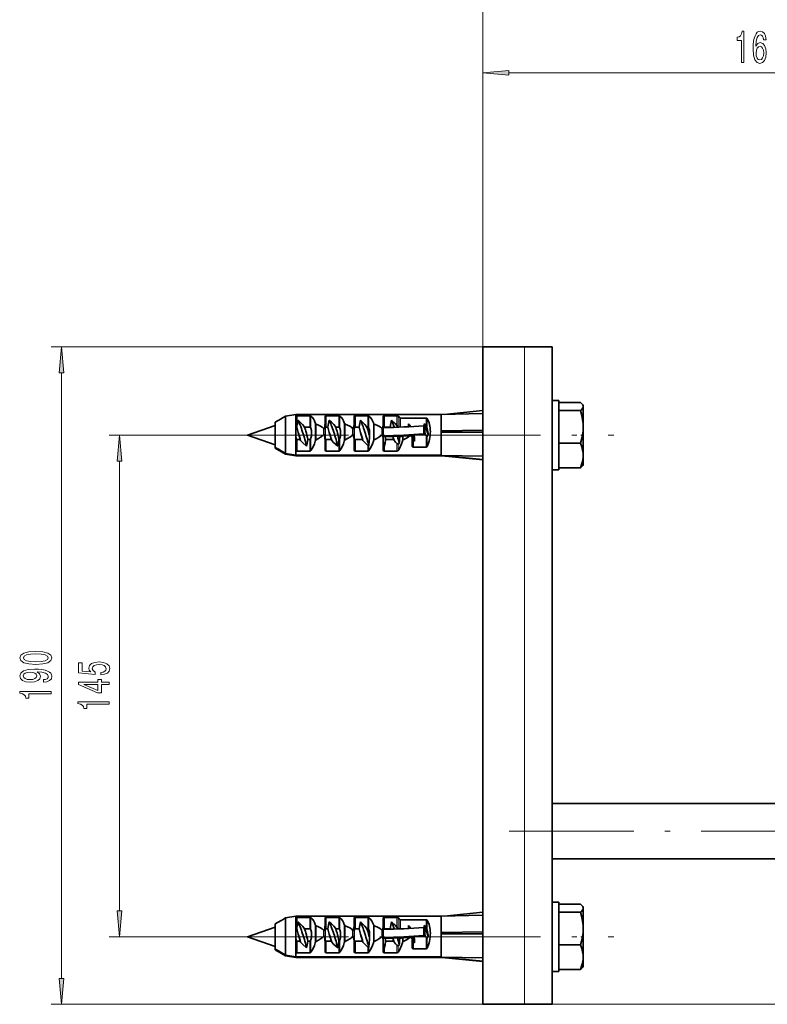
# Model space of a CAD drawing. Extents: x 0 to 420, y 0 to 297.
# Drawn here: x 253 to 325, y 99 to 194 of the extents above; entities that cross this region are included whole.
import ezdxf

# ---------------------------------------------------------------- set-up
doc = ezdxf.new("R2010")
doc.units = 0
doc.linetypes.add('DASHDOT', pattern=[18.5, 12, -3, 0.5, -3])

msp = doc.modelspace()

# ---------------------------------------------------------------- linework, layer by layer
at = {"color": 7, "lineweight": 13}
for p, q in [((297.635864, 162.035461), (297.635864, 199.86879)), ((297.635864, 162.035461), (297.635864, 189.439728)), ((300.126373, 188.439728), (348.478729, 188.439728)), ((297.635864, 162.035461), (256.045471, 162.035461)), ((301.635895, 162.035461), (301.635895, 98.702126)), ((257.045471, 101.192612), (257.045471, 159.544968)), ((279.75589, 154.553665), (279.75589, 155.413574)), ((280.966614, 154.299271), (280.966614, 155.413574)), ((281.070526, 154.197693), (281.070526, 155.388367)), ((281.492004, 152.964249), (281.492004, 154.721802)), ((282.555878, 154.299271), (282.555878, 155.413574)), ((283.766602, 154.299271), (283.766602, 155.413574)), ((283.870514, 154.197693), (283.870514, 155.388367)), ((284.292023, 152.964249), (284.292023, 154.721802)), ((285.355896, 154.299271), (285.355896, 155.413574)), ((286.566589, 154.299271), (286.566589, 155.413574)), ((286.670532, 154.197693), (286.670532, 155.388367)), ((287.09201, 152.964249), (287.09201, 154.721802)), ((288.155884, 154.299271), (288.155884, 155.413574)), ((289.366608, 154.454376), (289.366608, 155.413574)), ((289.47052, 154.29715), (289.47052, 155.388367)), ((292.166595, 154.407791), (292.166595, 155.183044)), ((292.270508, 154.175079), (292.270508, 155.132874)), ((281.575104, 153.100128), (281.575104, 154.605896)), ((282.295044, 153.565308), (282.295044, 154.184357)), ((284.375092, 153.100128), (284.375092, 154.605896)), ((285.095032, 153.565308), (285.095032, 154.184357)), ((287.17511, 153.100128), (287.17511, 154.605896)), ((287.89505, 153.565308), (287.89505, 154.184357)), ((272.702545, 153.535461), (261.635864, 153.535461)), ((279.75589, 152.000977), (279.75589, 153.115295)), ((280.966614, 152.000977), (280.966614, 153.115295)), ((281.070526, 152.046814), (281.070526, 153.237488)), ((282.555878, 152.000977), (282.555878, 153.115295)), ((283.766602, 152.000977), (283.766602, 153.059998)), ((283.870514, 152.046814), (283.870514, 153.237488)), ((285.355896, 152.000977), (285.355896, 153.115295)), ((289.892029, 152.964249), (289.892029, 153.448975)), ((289.975098, 153.100128), (289.975098, 153.458969)), ((290.955872, 152.368958), (290.955872, 153.044312)), ((292.166595, 152.368958), (292.166595, 153.491165)), ((292.270508, 152.439743), (292.270508, 153.403152)), ((286.566589, 152.000977), (286.566589, 152.545471)), ((286.670532, 152.046814), (286.670532, 152.645157)), ((288.155884, 152.000977), (288.155884, 152.468246)), ((289.366608, 152.000977), (289.366608, 152.727295)), ((289.47052, 152.046814), (289.47052, 152.680695)), ((262.635864, 107.692612), (262.635864, 151.044968)), ((279.75589, 106.220322), (279.75589, 107.080231)), ((280.966614, 105.965927), (280.966614, 107.080231)), ((281.070526, 105.864357), (281.070526, 107.055023)), ((281.492004, 104.630905), (281.492004, 106.388466)), ((281.575104, 104.7668), (281.575104, 106.272568)), ((282.555878, 105.965927), (282.555878, 107.080231)), ((283.766602, 105.965927), (283.766602, 107.080231)), ((283.870514, 105.864357), (283.870514, 107.055023)), ((284.292023, 104.630905), (284.292023, 106.388466)), ((284.375092, 104.7668), (284.375092, 106.272568)), ((285.355896, 105.965927), (285.355896, 107.080231)), ((286.566589, 105.965927), (286.566589, 107.080231)), ((286.670532, 105.864357), (286.670532, 107.055023)), ((287.09201, 104.630905), (287.09201, 106.388466)), ((287.17511, 104.7668), (287.17511, 106.272568)), ((288.155884, 105.965927), (288.155884, 107.080231)), ((289.366608, 106.121048), (289.366608, 107.080231)), ((289.47052, 105.963821), (289.47052, 107.055023)), ((292.166595, 106.074455), (292.166595, 106.849716)), ((292.270508, 105.841751), (292.270508, 106.799545)), ((282.295044, 105.231972), (282.295044, 105.851013)), ((285.095032, 105.231972), (285.095032, 105.851013)), ((287.89505, 105.231972), (287.89505, 105.851013)), ((272.702545, 105.202126), (261.635864, 105.202126)), ((279.75589, 103.667648), (279.75589, 104.781952)), ((280.966614, 103.667648), (280.966614, 104.781952)), ((281.070526, 103.713478), (281.070526, 104.904144)), ((282.555878, 103.667648), (282.555878, 104.781952)), ((283.766602, 103.667648), (283.766602, 104.726662)), ((283.870514, 103.713478), (283.870514, 104.904144)), ((285.355896, 103.667648), (285.355896, 104.781952)), ((289.366608, 103.667648), (289.366608, 104.393951)), ((289.892029, 104.630905), (289.892029, 105.115631)), ((289.975098, 104.7668), (289.975098, 105.125626)), ((290.955872, 104.035629), (290.955872, 104.710983)), ((292.166595, 104.035629), (292.166595, 105.157822)), ((292.270508, 104.106415), (292.270508, 105.069824)), ((286.566589, 103.667648), (286.566589, 104.212128)), ((286.670532, 103.713478), (286.670532, 104.311813)), ((288.155884, 103.667648), (288.155884, 104.134903)), ((289.47052, 103.713478), (289.47052, 104.347351)), ((297.635864, 98.702126), (256.045471, 98.702126)), ((304.302551, 98.702126), (392.802551, 98.702126))]:
    msp.add_line(p, q, dxfattribs=at)
at = {"color": 7, "lineweight": 35}
for p, q in [((297.635864, 162.035461), (301.635895, 162.035461)), ((297.635864, 98.702126), (297.635864, 162.035461)), ((301.635895, 162.035461), (304.302551, 162.035461)), ((304.302551, 162.035461), (304.302551, 98.702126)), ((304.302551, 156.608383), (304.302551, 156.86879)), ((304.969208, 156.86879), (304.302551, 156.86879)), ((304.969208, 154.924515), (304.969208, 156.86879)), ((304.969208, 156.674683), (307.0495, 156.674683)), ((293.635864, 155.535461), (297.635864, 155.615463)), ((293.917358, 155.541092), (297.635864, 155.909424)), ((304.969208, 155.903046), (307.0495, 155.903046)), ((307.255066, 156.45108), (307.259857, 156.442535)), ((307.302551, 156.36879), (307.255066, 156.45105)), ((307.302551, 156.36879), (307.255066, 156.45105)), ((307.30249, 156.293793), (307.302551, 156.288864)), ((307.302551, 156.288864), (307.302551, 156.36879)), ((307.302551, 154.333435), (307.302551, 156.288864)), ((307.302551, 156.288864), (307.302551, 156.287537)), ((277.635864, 154.781784), (278.226013, 155.122482)), ((277.635864, 153.749603), (277.635864, 154.781784)), ((278.231445, 155.125626), (278.635864, 155.359131)), ((278.635864, 155.359131), (279.635864, 155.535461)), ((278.635864, 153.848801), (278.635864, 155.359131)), ((279.635864, 155.360245), (279.635864, 155.535461)), ((279.635864, 155.535461), (293.635864, 155.535461)), ((279.635864, 153.879089), (279.635864, 155.360245)), ((279.75589, 155.413574), (280.966614, 155.413574)), ((282.435883, 155.360245), (282.435883, 154.586166)), ((282.555878, 155.413574), (283.766602, 155.413574)), ((285.235901, 155.360245), (285.235901, 154.586166)), ((285.355896, 155.413574), (286.566589, 155.413574)), ((288.035889, 155.360245), (288.035889, 154.586166)), ((288.155884, 155.413574), (289.366608, 155.413574)), ((289.666809, 154.30571), (289.666809, 155.183044)), ((289.666809, 155.183044), (292.166595, 155.183044)), ((293.635864, 153.879089), (293.635864, 155.535461)), ((304.969208, 150.202133), (304.969208, 154.924515)), ((274.969208, 153.535461), (277.635864, 154.468796)), ((277.635864, 152.357941), (277.635864, 153.749603)), ((278.635864, 151.784103), (278.635864, 153.848801)), ((279.635864, 152.095551), (279.635864, 153.879089)), ((280.966614, 154.299271), (280.461487, 154.299271)), ((282.435883, 153.122879), (282.435883, 154.586166)), ((282.555878, 154.299271), (282.716797, 154.299271)), ((283.766602, 154.299271), (283.461487, 154.299271)), ((285.235901, 153.122879), (285.235901, 154.586166)), ((285.355896, 154.299271), (285.716797, 154.299271)), ((286.566589, 154.299271), (286.461487, 154.299271)), ((288.035889, 153.122879), (288.035889, 154.586166)), ((288.155884, 154.299271), (288.716797, 154.299271)), ((288.725159, 154.268753), (288.716797, 154.299271)), ((292.03772, 154.387421), (291.954895, 154.440536)), ((291.954895, 153.652435), (291.954895, 154.440536)), ((292.03772, 153.599319), (292.03772, 154.387421)), ((293.635864, 151.609436), (293.635864, 153.879089)), ((293.677551, 153.947815), (297.635864, 154.029404)), ((293.677551, 153.947815), (293.677551, 153.879242)), ((293.677551, 153.879242), (293.677551, 153.810242)), ((293.677551, 153.810242), (297.635864, 153.864594)), ((297.635864, 153.821106), (293.677551, 153.810242)), ((307.302551, 154.333435), (307.30249, 154.311447)), ((307.302551, 154.344406), (307.302551, 154.333435)), ((307.302551, 151.580048), (307.302551, 154.333435)), ((274.969208, 153.535461), (277.635864, 152.602127)), ((274.969208, 153.535461), (277.635864, 152.602127)), ((279.75589, 153.115295), (280.053436, 153.115295)), ((280.053436, 153.115295), (280.083557, 153.0224)), ((280.966614, 153.115295), (280.772736, 153.115295)), ((282.435883, 153.122879), (282.435883, 152.095551)), ((282.555878, 153.115295), (283.053436, 153.115295)), ((283.053436, 153.115295), (283.083557, 153.0224)), ((283.766602, 153.059998), (283.772705, 153.115585)), ((285.235901, 153.122879), (285.235901, 152.095551)), ((285.355896, 153.115295), (286.053436, 153.115295)), ((286.053436, 153.115295), (286.083557, 153.0224)), ((288.035889, 153.383286), (288.048065, 153.38002)), ((288.035889, 153.122879), (288.035889, 152.095551)), ((288.272736, 153.115295), (289.053436, 153.115295)), ((289.053436, 153.115295), (289.083557, 153.0224)), ((289.892029, 153.448975), (289.666809, 153.381958)), ((289.666809, 153.381958), (289.666809, 153.445236)), ((290.60672, 153.478104), (289.975098, 153.458969)), ((290.778107, 153.478104), (290.60672, 153.478104)), ((290.661835, 153.500946), (290.673035, 153.478104)), ((290.835876, 153.122879), (290.835876, 153.46048)), ((290.835876, 153.122879), (290.835876, 152.516113)), ((291.954895, 153.652435), (292.03772, 153.599319)), ((304.969208, 152.76384), (307.0495, 152.76384)), ((277.635864, 152.289215), (277.635864, 152.357941)), ((277.635864, 152.289139), (278.635864, 151.711792)), ((277.635864, 152.289139), (278.635864, 151.711792)), ((278.635864, 151.784103), (279.635864, 151.609436)), ((279.635864, 151.609436), (279.635864, 152.095551)), ((280.966614, 152.000977), (279.75589, 152.000977)), ((283.766602, 152.000977), (282.555878, 152.000977)), ((286.566589, 152.000977), (285.355896, 152.000977)), ((288.155884, 152.468246), (288.157593, 152.466797)), ((289.366608, 152.000977), (288.155884, 152.000977)), ((292.166595, 152.368958), (290.955872, 152.368958)), ((278.635864, 151.711792), (278.635864, 151.715378)), ((279.635864, 151.54071), (278.635864, 151.715378)), ((278.635864, 151.711792), (279.635864, 151.535461)), ((278.635864, 151.711792), (279.635864, 151.535461)), ((279.635864, 151.609436), (293.635864, 151.609436)), ((293.635864, 151.54071), (279.635864, 151.54071)), ((279.635864, 151.535461), (279.635864, 151.54071)), ((279.635864, 151.535461), (293.635864, 151.535461)), ((279.635864, 151.535461), (293.635864, 151.535461)), ((293.635864, 151.54071), (293.635864, 151.609436)), ((293.635864, 151.535461), (293.635864, 151.54071)), ((293.635864, 151.535461), (293.917358, 151.529831)), ((293.635864, 151.535461), (293.918427, 151.529816)), ((293.677551, 151.577576), (293.677551, 151.553589)), ((293.677551, 151.577576), (297.635864, 151.500107)), ((297.635864, 151.190247), (293.677551, 151.577576)), ((297.635864, 151.161499), (293.677551, 151.553589)), ((297.635864, 151.161499), (293.916229, 151.529938)), ((307.302551, 151.587967), (307.302551, 151.580048)), ((307.302551, 150.816818), (307.302551, 151.580048)), ((307.302551, 151.580048), (307.302551, 151.572388)), ((304.969208, 150.202133), (304.302551, 150.202133)), ((304.969208, 150.202133), (304.302551, 150.202133)), ((304.969208, 150.39624), (307.0495, 150.39624)), ((304.969208, 150.39624), (307.0495, 150.39624)), ((307.302551, 150.702133), (307.255066, 150.619873)), ((307.302551, 150.702133), (307.255066, 150.619873)), ((307.302551, 150.702133), (307.302551, 150.816818)), ((304.302551, 118.035461), (345.635895, 118.035461)), ((345.635895, 112.702126), (304.30246, 112.702126)), ((345.635895, 112.702126), (304.302551, 112.702126)), ((304.969208, 108.535461), (304.302551, 108.535461)), ((304.969208, 106.591187), (304.969208, 108.535461)), ((304.969208, 108.341339), (307.0495, 108.341339)), ((278.635864, 107.025803), (279.635864, 107.202126)), ((279.635864, 107.026901), (279.635864, 107.202126)), ((279.635864, 107.202126), (293.635864, 107.202126)), ((293.635864, 107.202126), (297.635864, 107.282127)), ((293.635864, 105.545761), (293.635864, 107.202126)), ((293.917358, 107.207756), (297.635864, 107.57608)), ((304.969208, 107.569717), (307.0495, 107.569717)), ((307.255066, 108.117737), (307.259857, 108.1092)), ((307.302551, 108.035461), (307.255066, 108.117706)), ((307.302551, 108.035461), (307.255066, 108.117706)), ((307.30249, 107.960457), (307.302551, 107.955528)), ((307.302551, 107.955528), (307.302551, 108.035461)), ((307.302551, 106.000107), (307.302551, 107.955528)), ((307.302551, 107.955528), (307.302551, 107.954201)), ((277.635864, 106.448448), (278.226013, 106.789154)), ((277.635864, 105.416267), (277.635864, 106.448448)), ((278.231445, 106.792297), (278.635864, 107.025803)), ((278.635864, 105.515465), (278.635864, 107.025803)), ((279.635864, 105.545761), (279.635864, 107.026901)), ((279.75589, 107.080231), (280.966614, 107.080231)), ((282.435883, 107.026901), (282.435883, 106.252838)), ((282.435883, 104.789543), (282.435883, 106.252838)), ((282.555878, 107.080231), (283.766602, 107.080231)), ((285.235901, 107.026901), (285.235901, 106.252838)), ((285.235901, 104.789543), (285.235901, 106.252838)), ((285.355896, 107.080231), (286.566589, 107.080231)), ((288.035889, 107.026901), (288.035889, 106.252838)), ((288.035889, 104.789543), (288.035889, 106.252838)), ((288.155884, 107.080231), (289.366608, 107.080231)), ((289.666809, 105.972366), (289.666809, 106.849716)), ((289.666809, 106.849716), (292.166595, 106.849716)), ((304.969208, 101.86879), (304.969208, 106.591187)), ((274.969208, 105.202126), (277.635864, 106.13546)), ((277.635864, 104.024612), (277.635864, 105.416267)), ((278.635864, 103.450775), (278.635864, 105.515465)), ((279.635864, 103.762215), (279.635864, 105.545761)), ((280.966614, 105.965927), (280.461487, 105.965927)), ((282.555878, 105.965927), (282.716797, 105.965927)), ((283.766602, 105.965927), (283.461487, 105.965927)), ((285.355896, 105.965927), (285.716797, 105.965927)), ((286.566589, 105.965927), (286.461487, 105.965927)), ((288.155884, 105.965927), (288.716797, 105.965927)), ((288.725159, 105.935425), (288.716797, 105.965927)), ((292.03772, 106.054092), (291.954895, 106.107201)), ((291.954895, 105.319092), (291.954895, 106.107201)), ((291.954895, 105.319092), (292.03772, 105.265991)), ((292.03772, 105.265991), (292.03772, 106.054092)), ((293.635864, 103.276108), (293.635864, 105.545761)), ((293.677551, 105.614487), (297.635864, 105.69606)), ((293.677551, 105.614487), (293.677551, 105.545898)), ((293.677551, 105.545898), (293.677551, 105.476906)), ((293.677551, 105.476906), (297.635864, 105.531265)), ((297.635864, 105.487778), (293.677551, 105.476906)), ((304.302551, 105.294403), (304.302551, 106.046516)), ((307.302551, 106.000107), (307.30249, 105.978119)), ((307.302551, 106.011078), (307.302551, 106.000107)), ((307.302551, 103.246704), (307.302551, 106.000107)), ((274.969208, 105.202126), (277.635864, 104.268791)), ((274.969208, 105.202126), (277.635864, 104.268791)), ((279.75589, 104.781952), (280.053436, 104.781952)), ((280.053436, 104.781952), (280.083557, 104.689056)), ((280.966614, 104.781952), (280.772736, 104.781952)), ((282.435883, 104.789543), (282.435883, 103.762215)), ((282.555878, 104.781952), (283.053436, 104.781952)), ((283.053436, 104.781952), (283.083557, 104.689056)), ((283.766602, 104.726662), (283.772705, 104.782257)), ((285.235901, 104.789543), (285.235901, 103.762215)), ((285.355896, 104.781952), (286.053436, 104.781952)), ((286.053436, 104.781952), (286.083557, 104.689056)), ((288.035889, 105.049942), (288.048065, 105.046684)), ((288.035889, 104.789543), (288.035889, 103.762215)), ((288.272736, 104.781952), (289.053436, 104.781952)), ((289.053436, 104.781952), (289.083557, 104.689056)), ((289.892029, 105.115631), (289.666809, 105.048615)), ((289.666809, 105.048615), (289.666809, 105.111908)), ((290.60672, 105.144768), (289.975098, 105.125626)), ((290.778107, 105.144768), (290.60672, 105.144768)), ((290.661835, 105.167618), (290.673035, 105.144768)), ((290.835876, 104.789543), (290.835876, 105.127136)), ((290.835876, 104.789543), (290.835876, 104.18277)), ((304.969208, 104.430496), (307.0495, 104.430496)), ((277.635864, 103.955887), (277.635864, 104.024612)), ((277.635864, 103.955803), (278.635864, 103.378448)), ((277.635864, 103.955803), (278.635864, 103.378448)), ((278.635864, 103.450775), (279.635864, 103.276108)), ((279.635864, 103.276108), (279.635864, 103.762215)), ((280.966614, 103.667648), (279.75589, 103.667648)), ((283.766602, 103.667648), (282.555878, 103.667648)), ((286.566589, 103.667648), (285.355896, 103.667648)), ((288.155884, 104.134903), (288.157593, 104.133453)), ((289.366608, 103.667648), (288.155884, 103.667648)), ((292.166595, 104.035629), (290.955872, 104.035629)), ((278.635864, 103.378448), (278.635864, 103.38205)), ((279.635864, 103.207382), (278.635864, 103.38205)), ((278.635864, 103.378448), (279.635864, 103.202126)), ((278.635864, 103.378448), (279.635864, 103.202126)), ((279.635864, 103.276108), (293.635864, 103.276108)), ((293.635864, 103.207382), (279.635864, 103.207382)), ((279.635864, 103.202126), (279.635864, 103.207382)), ((279.635864, 103.202126), (293.635864, 103.202126)), ((279.635864, 103.202126), (293.635864, 103.202126)), ((293.635864, 103.207382), (293.635864, 103.276108)), ((293.635864, 103.202126), (293.635864, 103.207382)), ((293.635864, 103.202126), (293.917358, 103.196495)), ((293.635864, 103.202126), (293.918427, 103.196472)), ((293.677551, 103.244247), (293.677551, 103.220245)), ((293.677551, 103.244247), (297.635864, 103.166779)), ((297.635864, 102.856911), (293.677551, 103.244247)), ((297.635864, 102.828171), (293.677551, 103.220245)), ((297.635864, 102.828171), (293.916229, 103.196609)), ((307.302551, 103.254631), (307.302551, 103.246704)), ((307.302551, 102.48349), (307.302551, 103.246704)), ((307.302551, 103.246704), (307.302551, 103.239044)), ((307.302551, 102.36879), (307.302551, 102.48349)), ((304.969208, 101.86879), (304.302551, 101.86879)), ((304.969208, 101.86879), (304.302551, 101.86879)), ((304.969208, 102.062912), (307.0495, 102.062912)), ((304.969208, 102.062912), (307.0495, 102.062912)), ((307.302551, 102.36879), (307.255066, 102.286537)), ((307.302551, 102.36879), (307.255066, 102.286537)), ((301.635895, 98.702126), (297.635864, 98.702126)), ((301.635895, 98.702126), (304.302551, 98.702126))]:
    msp.add_line(p, q, dxfattribs=at)
at = {"color": 7, "linetype": 'DASHDOT', "lineweight": 13}
for p, q in [((272.702545, 153.535461), (310.257812, 153.535461)), ((300.16922, 115.36879), (349.769226, 115.36879)), ((272.702545, 105.202126), (310.257812, 105.202126))]:
    msp.add_line(p, q, dxfattribs=at)
at = {"color": 7, "linetype": 'DASHDOT', "lineweight": 13, "ltscale": 0.008828}
for p, q in [((307.373016, 153.535461), (307.019897, 153.535461)), ((307.373016, 105.202126), (307.019897, 105.202126))]:
    msp.add_line(p, q, dxfattribs=at)
at = {"color": 7, "lineweight": 13}
for points in [[(322.544495, 189.439728), (322.780518, 189.439728), (322.780518, 192.461349), (322.604126, 192.461349), (322.557434, 192.197662), (322.464081, 192.020432), (322.321411, 191.916687), (322.124298, 191.882095), (322.124298, 191.57518), (322.544495, 191.57518)], [(324.925018, 191.631378), (324.875732, 191.981522), (324.761627, 192.240891), (324.585266, 192.405151), (324.357025, 192.461349), (324.203979, 192.431091), (324.071716, 192.348953), (323.954987, 192.214951), (323.856445, 192.02475), (323.778625, 191.787003), (323.721558, 191.497375), (323.685242, 191.155869), (323.674866, 190.771149), (323.71637, 190.157318), (323.843475, 189.712067), (324.04837, 189.444061), (324.328491, 189.353287), (324.580078, 189.431091), (324.772003, 189.634262), (324.896484, 189.954147), (324.940582, 190.360489), (324.896484, 190.771149), (324.777191, 191.086716), (324.593048, 191.285553), (324.364807, 191.354721), (324.118408, 191.268265), (323.934265, 191.021866), (323.973145, 191.497375), (324.056152, 191.838867), (324.183228, 192.042038), (324.359619, 192.111206), (324.489288, 192.07663), (324.58786, 191.98584), (324.65271, 191.834549), (324.686401, 191.631378)], [(324.688995, 190.356171), (324.660461, 190.083832), (324.58786, 189.876343), (324.47113, 189.738007), (324.325897, 189.694778), (324.172852, 189.738007), (324.056152, 189.872009), (323.980927, 190.079498), (323.957581, 190.351837), (323.983521, 190.619843), (324.056152, 190.823029), (324.175476, 190.952698), (324.336273, 191.000259), (324.476318, 190.952698), (324.58786, 190.827347), (324.660461, 190.624176)], [(300.126373, 188.657623), (297.635864, 188.439728), (300.126373, 188.221848)], [(257.263336, 159.544968), (257.045471, 162.035461), (256.827576, 159.544968)], [(262.85376, 151.044968), (262.635864, 153.535461), (262.417999, 151.044968)], [(254.580048, 131.455109), (255.258713, 131.494003), (255.742859, 131.615906), (256.036804, 131.810425), (256.131897, 132.08017), (256.036804, 132.347321), (255.742859, 132.54184), (255.258713, 132.661163), (254.580048, 132.702652), (253.905685, 132.661163), (253.637665, 132.611877), (253.417206, 132.54184), (253.12326, 132.347321), (253.023834, 132.08017), (253.12326, 131.810425), (253.421539, 131.615906), (253.905685, 131.494003)], [(254.580048, 131.704102), (254.056976, 131.724838), (253.680908, 131.789688), (253.460449, 131.906403), (253.382629, 132.08017), (253.460449, 132.251358), (253.680908, 132.368073), (254.056976, 132.432922), (254.580048, 132.453659), (255.107422, 132.432922), (255.48349, 132.368073), (255.703949, 132.251358), (255.777435, 132.08017), (255.703949, 131.906403), (255.48349, 131.789688), (255.107422, 131.724838)], [(255.301941, 129.746307), (255.643433, 129.785217), (255.907135, 129.896744), (256.071411, 130.07312), (256.131897, 130.306549), (256.101654, 130.459564), (256.023834, 130.597031), (255.889832, 130.713745), (255.699631, 130.812317), (255.461884, 130.890121), (255.167938, 130.947174), (254.83075, 130.980896), (254.441711, 130.993866), (253.832199, 130.949768), (253.386963, 130.822678), (253.118942, 130.620377), (253.023834, 130.342865), (253.101654, 130.088684), (253.309143, 129.896744), (253.629028, 129.772247), (254.031052, 129.730743), (254.44603, 129.772247), (254.761597, 129.89415), (254.960449, 130.075714), (255.025284, 130.306549), (254.943146, 130.550354), (254.692429, 130.734497), (255.172256, 130.692993), (255.513763, 130.610001), (255.716919, 130.48291), (255.781769, 130.309143), (255.751511, 130.174271), (255.656403, 130.075714), (255.505112, 130.010864), (255.301941, 129.984924)], [(260.853455, 130.436951), (261.207916, 130.494003), (261.484589, 130.621094), (261.657501, 130.807831), (261.722351, 131.046448), (261.644531, 131.308411), (261.432709, 131.513321), (261.09552, 131.643005), (260.663269, 131.692276), (260.26123, 131.648193), (259.945679, 131.523682), (259.742493, 131.329163), (259.669006, 131.077576), (259.720886, 130.883057), (259.863525, 130.73262), (259.055176, 130.805237), (259.055176, 131.593719), (258.700714, 131.593719), (258.700714, 130.63147), (260.291504, 130.488815), (260.291504, 130.69632), (260.088318, 130.846741), (260.014832, 131.038681), (260.062378, 131.204666), (260.200714, 131.331757), (260.412537, 131.41217), (260.684875, 131.440689), (260.957214, 131.41217), (261.169006, 131.329163), (261.30304, 131.202072), (261.350586, 131.038681), (261.320312, 130.901215), (261.220886, 130.794876), (261.065277, 130.717072), (260.853455, 130.678162)], [(254.026733, 129.98233), (253.758713, 130.00827), (253.546906, 130.080902), (253.412888, 130.195007), (253.365341, 130.342865), (253.412888, 130.49588), (253.546906, 130.612595), (253.754395, 130.685211), (254.0224, 130.713745), (254.294739, 130.685211), (254.49791, 130.612595), (254.62326, 130.493286), (254.666489, 130.335083), (254.62326, 130.192413), (254.49791, 130.080902), (254.299057, 130.00827)], [(261.635864, 129.511444), (261.635864, 129.744873), (260.892365, 129.744873), (260.892365, 130.001648), (260.546539, 130.001648), (260.546539, 129.744873), (258.700714, 129.744873), (258.700714, 129.50885), (260.511963, 128.720367), (260.892365, 128.720367), (260.892365, 129.511444)], [(260.546539, 128.938248), (259.202148, 129.511444), (260.546539, 129.511444)], [(256.045471, 128.610718), (256.045471, 128.846741), (253.023834, 128.846741), (253.023834, 128.67038), (253.287537, 128.623688), (253.464767, 128.530319), (253.568512, 128.387665), (253.603088, 128.190552), (253.910004, 128.190552), (253.910004, 128.610718)], [(261.635864, 127.610725), (261.635864, 127.846748), (258.614258, 127.846748), (258.614258, 127.67038), (258.87796, 127.623688), (259.055176, 127.530319), (259.158936, 127.387665), (259.193512, 127.190552), (259.500427, 127.190552), (259.500427, 127.610725)], [(262.417999, 107.692612), (262.635864, 105.202126), (262.85376, 107.692612)], [(256.827576, 101.192612), (257.045471, 98.702126), (257.263336, 101.192612)]]:
    msp.add_lwpolyline(points, close=True, dxfattribs=at)
at = {"color": 7, "lineweight": 35}
for points in [[(307.0495, 156.674683), (307.171631, 156.561508), (307.255066, 156.45108)], [(307.302551, 156.288864), (307.282104, 156.182846), (307.218292, 156.07164), (307.102386, 155.948318), (307.0495, 155.903046)], [(307.0495, 155.903046), (307.173889, 155.43277), (307.252319, 155.012268), (307.293518, 154.619431), (307.302551, 154.333435)], [(279.635864, 155.360245), (279.638123, 155.371368), (279.656097, 155.391296), (279.677185, 155.40155), (279.75589, 155.413574)], [(280.433685, 154.372314), (280.273193, 154.559448), (280.043701, 154.78952), (279.846527, 154.96843)], [(280.966614, 155.413574), (281.028809, 155.40654), (281.070526, 155.388367)], [(281.524841, 154.65152), (281.562317, 154.612457), (281.575104, 154.605896)], [(282.435883, 155.360245), (282.43811, 155.371368), (282.456116, 155.391296), (282.477173, 155.40155), (282.555878, 155.413574)], [(282.716797, 154.29924), (282.748901, 154.514908), (282.846527, 154.96843)], [(283.433685, 154.372314), (283.273193, 154.559448), (283.043701, 154.78952), (282.846527, 154.96843)], [(283.766602, 155.413574), (283.828796, 155.40654), (283.870514, 155.388367)], [(284.32486, 154.65152), (284.362305, 154.612457), (284.375092, 154.605896)], [(285.235901, 155.360245), (285.238098, 155.371353), (285.256073, 155.391281), (285.314941, 155.410675), (285.355896, 155.413574)], [(285.716797, 154.29924), (285.748901, 154.514908), (285.846527, 154.96843)], [(286.433685, 154.372314), (286.273193, 154.559448), (286.043701, 154.78952), (285.846527, 154.96843)], [(286.566589, 155.413574), (286.628784, 155.40654), (286.670532, 155.388367)], [(287.124847, 154.65152), (287.162292, 154.612457), (287.17511, 154.605896)], [(288.035889, 155.360245), (288.038086, 155.371353), (288.056061, 155.391281), (288.114929, 155.410675), (288.155884, 155.413574)], [(288.716797, 154.29924), (288.748901, 154.514908), (288.846527, 154.96843)], [(289.366608, 154.454376), (289.187897, 154.648712), (288.846527, 154.96843)], [(289.366608, 155.413574), (289.428802, 155.40654), (289.47052, 155.388367)], [(292.166595, 155.183044), (292.241547, 155.161697), (292.270508, 155.132874)], [(279.719177, 154.29071), (279.695984, 154.274918), (279.664764, 154.231567), (279.646057, 154.173935), (279.635864, 154.049713)], [(280.966614, 154.299271), (281.015198, 154.283844), (281.037842, 154.263062), (281.070526, 154.197693)], [(282.295044, 154.184357), (282.306305, 154.175537), (282.325867, 154.175751), (282.337402, 154.185089), (282.360687, 154.221985), (282.379578, 154.270432)], [(282.555878, 154.299271), (282.503418, 154.281082), (282.481262, 154.258804), (282.461731, 154.22496), (282.441772, 154.149384), (282.435883, 154.049713)], [(283.766602, 154.299271), (283.815186, 154.283844), (283.83783, 154.263062), (283.870514, 154.197693)], [(285.095032, 154.184357), (285.106323, 154.175537), (285.125854, 154.175751), (285.13739, 154.185089), (285.160706, 154.221985), (285.179565, 154.270432)], [(285.355896, 154.299271), (285.303436, 154.281082), (285.28125, 154.258804), (285.261719, 154.22496), (285.241791, 154.149384), (285.235901, 154.049713)], [(286.566589, 154.299271), (286.615173, 154.283844), (286.637817, 154.263062), (286.670532, 154.197693)], [(287.89505, 154.184357), (287.906311, 154.175537), (287.925842, 154.175751), (287.937378, 154.185089), (287.960693, 154.221985), (287.979553, 154.270432)], [(288.155884, 154.299271), (288.11499, 154.288559), (288.074493, 154.249146)], [(307.302551, 154.333435), (307.286438, 153.95079), (307.236511, 153.553268), (307.147675, 153.122787), (307.0495, 152.76384)], [(279.75589, 153.115295), (279.715607, 153.128052), (279.688141, 153.154678), (279.658264, 153.215363), (279.644012, 153.277557), (279.635864, 153.406082)], [(280.083557, 153.0224), (280.259918, 152.831482), (280.657593, 152.466797)], [(280.772736, 153.115311), (280.712982, 152.725174), (280.657593, 152.466797)], [(280.966614, 153.115295), (281.000671, 153.124298), (281.027496, 153.14624), (281.044067, 153.169342), (281.070526, 153.237488)], [(281.575104, 153.100128), (281.551208, 153.08284), (281.524841, 153.047119)], [(282.379547, 153.473557), (282.358307, 153.530701), (282.34314, 153.557053), (282.333588, 153.568558), (282.324524, 153.575089), (282.306427, 153.574692), (282.295044, 153.565308)], [(282.555878, 153.115295), (282.515594, 153.128052), (282.488159, 153.154678), (282.458252, 153.215363), (282.444031, 153.277557), (282.435883, 153.406082)], [(283.083557, 153.0224), (283.259918, 152.831482), (283.657593, 152.466797)], [(283.772675, 153.11557), (283.804779, 153.126709), (283.829742, 153.148865), (283.84787, 153.176117), (283.870514, 153.237488)], [(284.375092, 153.100128), (284.351196, 153.08284), (284.32486, 153.047119)], [(285.179565, 153.473557), (285.158295, 153.530701), (285.143158, 153.557053), (285.133606, 153.568558), (285.124512, 153.575089), (285.106445, 153.574692), (285.095032, 153.565308)], [(285.355896, 153.115295), (285.315613, 153.128052), (285.288147, 153.154678), (285.25824, 153.215363), (285.244019, 153.277557), (285.235901, 153.406082)], [(286.083557, 153.0224), (286.259918, 152.831482), (286.566589, 152.545471)], [(287.17511, 153.100128), (287.151184, 153.08284), (287.124878, 153.047119)], [(287.979553, 153.473557), (287.958313, 153.530701), (287.943176, 153.557053), (287.933594, 153.568558), (287.9245, 153.575089), (287.906433, 153.574692), (287.89505, 153.565308)], [(288.272736, 153.115311), (288.212982, 152.725174), (288.157593, 152.466797)], [(289.975098, 153.100128), (289.951172, 153.08284), (289.924866, 153.047119)], [(290.835876, 153.390533), (290.841949, 153.318863), (290.879333, 153.181702), (290.923431, 153.091339), (290.955872, 153.044312)], [(291.039917, 152.943054), (291.047424, 153.258835), (291.025146, 153.524445)], [(292.270508, 153.403152), (292.244385, 153.395554), (292.235046, 153.399796), (292.219574, 153.41185), (292.201477, 153.432602), (292.166595, 153.491165)], [(307.0495, 152.76384), (307.173889, 152.409058), (307.252319, 152.091965), (307.293518, 151.795792), (307.302551, 151.580048)], [(279.75589, 152.000977), (279.715698, 152.006165), (279.666931, 152.030807), (279.636932, 152.082413), (279.635864, 152.095551)], [(281.070526, 152.046814), (281.039246, 152.019379), (280.966614, 152.000977)], [(282.555878, 152.000977), (282.515686, 152.006165), (282.466919, 152.030807), (282.436951, 152.082413), (282.435883, 152.095551)], [(283.870514, 152.046814), (283.839264, 152.019379), (283.766602, 152.000977)], [(285.355896, 152.000977), (285.315765, 152.006165), (285.266968, 152.030762), (285.236938, 152.082397), (285.235901, 152.095551)], [(286.650635, 152.497925), (286.598175, 152.521072), (286.566589, 152.545471)], [(286.670532, 152.046814), (286.639252, 152.019379), (286.566589, 152.000977)], [(288.035889, 152.670486), (288.054138, 152.600586), (288.106079, 152.519119), (288.155884, 152.468246)], [(288.155884, 152.000977), (288.115784, 152.006165), (288.066986, 152.030762), (288.036926, 152.082397), (288.035889, 152.095551)], [(289.47052, 152.680695), (289.453766, 152.677322), (289.403656, 152.697403), (289.366608, 152.727295)], [(289.47052, 152.046814), (289.43927, 152.019379), (289.366608, 152.000977)], [(290.955872, 152.368958), (290.891846, 152.390259), (290.862915, 152.420517), (290.844971, 152.457291), (290.835876, 152.516113)], [(292.270508, 152.439743), (292.241394, 152.399216), (292.180786, 152.369919), (292.166595, 152.368958)], [(307.302551, 151.580048), (307.295197, 151.385468), (307.273376, 151.191132), (307.237488, 150.995926), (307.187866, 150.798904), (307.0495, 150.39624)], [(307.0495, 150.39624), (307.171631, 150.509415), (307.255066, 150.619843)], [(307.0495, 150.39624), (307.171631, 150.509415), (307.255066, 150.619843)], [(307.0495, 108.341339), (307.171631, 108.22818), (307.255066, 108.117737)], [(307.302551, 107.955528), (307.282104, 107.849518), (307.218292, 107.738297), (307.102386, 107.614983), (307.0495, 107.569717)], [(307.0495, 107.569717), (307.173889, 107.099434), (307.252319, 106.67894), (307.293518, 106.286087), (307.302551, 106.000107)], [(279.635864, 107.026901), (279.638123, 107.038025), (279.656097, 107.057968), (279.677185, 107.068222), (279.75589, 107.080231)], [(280.433685, 106.038986), (280.273193, 106.226112), (280.043701, 106.456177), (279.846527, 106.635094)], [(280.966614, 107.080231), (281.028809, 107.073212), (281.070526, 107.055023)], [(281.524841, 106.318184), (281.562317, 106.279129), (281.575104, 106.272568)], [(282.435883, 107.026901), (282.43811, 107.038025), (282.456116, 107.057968), (282.477173, 107.068222), (282.555878, 107.080231)], [(282.716797, 105.965912), (282.748901, 106.181572), (282.846527, 106.635094)], [(283.433685, 106.038986), (283.273193, 106.226112), (283.043701, 106.456177), (282.846527, 106.635094)], [(283.766602, 107.080231), (283.828796, 107.073212), (283.870514, 107.055023)], [(284.32486, 106.318184), (284.362305, 106.279129), (284.375092, 106.272568)], [(285.235901, 107.026901), (285.238098, 107.038025), (285.256073, 107.057953), (285.314941, 107.077332), (285.355896, 107.080231)], [(285.716797, 105.965912), (285.748901, 106.181572), (285.846527, 106.635094)], [(286.433685, 106.038986), (286.273193, 106.226112), (286.043701, 106.456177), (285.846527, 106.635094)], [(286.566589, 107.080231), (286.628784, 107.073212), (286.670532, 107.055023)], [(287.124847, 106.318184), (287.162292, 106.279129), (287.17511, 106.272568)], [(288.035889, 107.026901), (288.038086, 107.038025), (288.056061, 107.057953), (288.114929, 107.077332), (288.155884, 107.080231)], [(288.716797, 105.965912), (288.748901, 106.181572), (288.846527, 106.635094)], [(289.366608, 106.121048), (289.187897, 106.315376), (288.846527, 106.635094)], [(289.366608, 107.080231), (289.428802, 107.073212), (289.47052, 107.055023)], [(292.166595, 106.849716), (292.241547, 106.828354), (292.270508, 106.799545)], [(279.719177, 105.957382), (279.695984, 105.941582), (279.664764, 105.898224), (279.646057, 105.840599), (279.635864, 105.71637)], [(280.966614, 105.965927), (281.015198, 105.950516), (281.037842, 105.929733), (281.070526, 105.864357)], [(282.295044, 105.851013), (282.306305, 105.842201), (282.325867, 105.842407), (282.337402, 105.851753), (282.360687, 105.888641), (282.379578, 105.937096)], [(282.555878, 105.965927), (282.503418, 105.947739), (282.481262, 105.925461), (282.461731, 105.891617), (282.441772, 105.81604), (282.435883, 105.71637)], [(283.766602, 105.965927), (283.815186, 105.950516), (283.83783, 105.929733), (283.870514, 105.864357)], [(285.095032, 105.851013), (285.106323, 105.842201), (285.125854, 105.842407), (285.13739, 105.851753), (285.160706, 105.888641), (285.179565, 105.937096)], [(285.355896, 105.965927), (285.303436, 105.947739), (285.28125, 105.925461), (285.261719, 105.891617), (285.241791, 105.81604), (285.235901, 105.71637)], [(286.566589, 105.965927), (286.615173, 105.950516), (286.637817, 105.929733), (286.670532, 105.864357)], [(287.89505, 105.851013), (287.906311, 105.842201), (287.925842, 105.842407), (287.937378, 105.851753), (287.960693, 105.888641), (287.979553, 105.937096)], [(288.155884, 105.965927), (288.11499, 105.955223), (288.074493, 105.915802)], [(307.302551, 106.000107), (307.286438, 105.617447), (307.236511, 105.21994), (307.147675, 104.789444), (307.0495, 104.430496)], [(279.75589, 104.781952), (279.715607, 104.794724), (279.688141, 104.82135), (279.658264, 104.882034), (279.644012, 104.944229), (279.635864, 105.072754)], [(280.083557, 104.689056), (280.259918, 104.498138), (280.657593, 104.133453)], [(280.772736, 104.781967), (280.712982, 104.391838), (280.657593, 104.133453)], [(280.966614, 104.781952), (281.000671, 104.79097), (281.027496, 104.812904), (281.044067, 104.835999), (281.070526, 104.904144)], [(281.575104, 104.7668), (281.551208, 104.749496), (281.524841, 104.713791)], [(282.379547, 105.140228), (282.358307, 105.197372), (282.34314, 105.223709), (282.333588, 105.235222), (282.324524, 105.241745), (282.306427, 105.241348), (282.295044, 105.231972)], [(282.555878, 104.781952), (282.515594, 104.794724), (282.488159, 104.82135), (282.458252, 104.882034), (282.444031, 104.944229), (282.435883, 105.072754)], [(283.083557, 104.689056), (283.259918, 104.498138), (283.657593, 104.133453)], [(283.772675, 104.782234), (283.804779, 104.793365), (283.829742, 104.815536), (283.84787, 104.842789), (283.870514, 104.904144)], [(284.375092, 104.7668), (284.351196, 104.749496), (284.32486, 104.713791)], [(285.179565, 105.140228), (285.158295, 105.197372), (285.143158, 105.223709), (285.133606, 105.235222), (285.124512, 105.241745), (285.106445, 105.241348), (285.095032, 105.231972)], [(285.355896, 104.781952), (285.315613, 104.794724), (285.288147, 104.82135), (285.25824, 104.882034), (285.244019, 104.944229), (285.235901, 105.072754)], [(286.083557, 104.689056), (286.259918, 104.498138), (286.566589, 104.212128)], [(287.17511, 104.7668), (287.151184, 104.749496), (287.124878, 104.713791)], [(287.979553, 105.140228), (287.958313, 105.197372), (287.943176, 105.223709), (287.933594, 105.235222), (287.9245, 105.241745), (287.906433, 105.241348), (287.89505, 105.231972)], [(288.272736, 104.781967), (288.212982, 104.391838), (288.157593, 104.133453)], [(289.47052, 104.347351), (289.453766, 104.343994), (289.403656, 104.364075), (289.366608, 104.393951)], [(289.975098, 104.7668), (289.951172, 104.749496), (289.924866, 104.713791)], [(290.835876, 105.057198), (290.841949, 104.985519), (290.879333, 104.848358), (290.923431, 104.757996), (290.955872, 104.710983)], [(291.039917, 104.609711), (291.047424, 104.925491), (291.025146, 105.191101)], [(292.270508, 105.069824), (292.244385, 105.062218), (292.235046, 105.066467), (292.219574, 105.078506), (292.201477, 105.099266), (292.166595, 105.157822)], [(307.0495, 104.430496), (307.173889, 104.075714), (307.252319, 103.758636), (307.293518, 103.462448), (307.302551, 103.246704)], [(279.75589, 103.667648), (279.715698, 103.672836), (279.666931, 103.697479), (279.636932, 103.749069), (279.635864, 103.762215)], [(281.070526, 103.713478), (281.039246, 103.686035), (280.966614, 103.667648)], [(282.555878, 103.667648), (282.515686, 103.672836), (282.466919, 103.697479), (282.436951, 103.749069), (282.435883, 103.762215)], [(283.870514, 103.713478), (283.839264, 103.686035), (283.766602, 103.667648)], [(285.355896, 103.667648), (285.315765, 103.672821), (285.266968, 103.697426), (285.236938, 103.749069), (285.235901, 103.762215)], [(286.650635, 104.164581), (286.598175, 104.187744), (286.566589, 104.212128)], [(286.670532, 103.713478), (286.639252, 103.686035), (286.566589, 103.667648)], [(288.035889, 104.337143), (288.054138, 104.267258), (288.106079, 104.185783), (288.155884, 104.134903)], [(288.155884, 103.667648), (288.115784, 103.672821), (288.066986, 103.697426), (288.036926, 103.749069), (288.035889, 103.762215)], [(289.47052, 103.713478), (289.43927, 103.686035), (289.366608, 103.667648)], [(290.955872, 104.035629), (290.891846, 104.056931), (290.862915, 104.087173), (290.844971, 104.123947), (290.835876, 104.18277)], [(292.270508, 104.106415), (292.241394, 104.065872), (292.180786, 104.036575), (292.166595, 104.035629)], [(307.302551, 103.246704), (307.295197, 103.052139), (307.273376, 102.857788), (307.237488, 102.662582), (307.187866, 102.465561), (307.0495, 102.062912)], [(307.0495, 102.062912), (307.171631, 102.176071), (307.255066, 102.286514)], [(307.0495, 102.062912), (307.171631, 102.176071), (307.255066, 102.286514)]]:
    msp.add_lwpolyline(points, dxfattribs=at)
for centre, radius, start, end in [((306.980347, 156.281677), 0.322477, 1.277375, 31.661175), ((278.237244, 155.101288), 0.024036, 73.152754, 117.94036), ((278.237244, 155.101288), 0.024036, 73.152754, 117.94036), ((286.767303, 153.23558), 7.134326, 165.943107, 169.353243), ((281.761261, 154.804321), 0.281545, 197.041317, 212.878367), ((284.561249, 154.804321), 0.281545, 197.041317, 212.878367), ((287.361267, 154.804321), 0.281545, 197.041317, 212.878367), ((288.854858, 154.604782), 0.996674, 35.458326, 51.843369), ((293.680664, 154.353058), 3.202841, 174.898004, 180.125466), ((288.073181, 152.604919), 3.158424, 33.723366, 40.064544), ((295.347839, 154.343109), 3.370299, 174.982179, 178.599912), ((289.484253, 152.535614), 3.271138, 34.913632, 39.990993), ((282.788574, 153.996109), 3.083529, 169.582764, 174.518013), ((260.131958, 148.973068), 20.296276, 13.779048, 15.188877), ((266.295959, 149.331467), 14.268375, 15.378258, 18.281302), ((266.937164, 150.470627), 14.086024, 10.821501, 14.174896), ((281.407684, 154.607712), 1.028645, 340.861277, 358.799835), ((263.337128, 149.02536), 20.084546, 13.773578, 15.223592), ((269.295959, 149.331467), 14.268375, 15.378258, 18.281302), ((269.937439, 150.470703), 14.085712, 10.822619, 14.174921), ((284.207703, 154.607712), 1.028645, 340.861277, 358.799835), ((266.337128, 149.02536), 20.084546, 13.773578, 15.223592), ((272.295959, 149.331467), 14.268375, 15.378258, 18.281302), ((273.639648, 150.635544), 13.364485, 12.067419, 14.226914), ((287.00769, 154.607712), 1.028645, 340.861277, 358.799835), ((288.934082, 154.085098), 0.568681, 21.85639, 40.489467), ((293.773163, 154.281235), 1.790303, 194.218017, 206.186913), ((291.566772, 154.00087), 0.724949, 13.904247, 34.153179), ((288.332336, 153.234238), 4.049288, 4.192056, 13.436266), ((281.832306, 152.877991), 0.350967, 151.183259, 165.777161), ((281.224426, 153.107819), 1.21167, 0.712041, 17.568961), ((278.219635, 153.778641), 5.593633, 346.437112, 352.618085), ((284.632294, 152.877991), 0.350967, 151.183259, 165.777161), ((284.024414, 153.107819), 1.21167, 0.712041, 17.568961), ((280.876648, 153.325317), 5.833398, 353.304431, 1.024266), ((287.432312, 152.877991), 0.350967, 151.183259, 165.777161), ((286.824402, 153.107819), 1.21167, 0.712041, 17.568961), ((274.016754, 150.380432), 14.51593, 10.85962, 11.947485), ((276.260681, 149.609711), 13.264394, 15.324482, 16.663766), ((291.980042, 155.521423), 3.825697, 220.786838, 226.91375), ((288.584778, 154.324753), 1.867503, 298.313666, 302.566162), ((283.638031, 153.222443), 5.970465, 355.469971, 2.108884), ((290.2323, 152.877991), 0.350967, 151.183259, 165.777161), ((289.620972, 153.1073), 1.215147, 0.73501, 17.767945), ((293.780334, 155.303314), 3.616699, 218.653005, 220.737921), ((289.180237, 155.950684), 4.004962, 320.498871, 322.817574), ((472.82193, 491.36734), 391.184058, 240.06864, 240.23751), ((472.82193, 491.298584), 391.184057, 240.06864, 240.23751), ((283.476868, 153.001648), 3.213477, 350.98136, 353.630531), ((306.980347, 107.948341), 0.322477, 1.277375, 31.661175), ((278.237244, 106.767952), 0.024036, 73.152754, 117.94036), ((278.237244, 106.767952), 0.024036, 73.152754, 117.94036), ((286.767303, 104.902252), 7.134326, 165.943107, 169.353243), ((281.761261, 106.470993), 0.281545, 197.041317, 212.878367), ((281.407684, 106.274376), 1.028645, 340.861277, 358.799835), ((284.561249, 106.470993), 0.281545, 197.041317, 212.878367), ((284.207703, 106.274376), 1.028645, 340.861277, 358.799835), ((287.361267, 106.470993), 0.281545, 197.041317, 212.878367), ((287.00769, 106.274376), 1.028645, 340.861277, 358.799835), ((288.854858, 106.271439), 0.996674, 35.458326, 51.843369), ((293.680664, 106.01973), 3.202841, 174.898004, 180.125466), ((288.073181, 104.271591), 3.158424, 33.723366, 40.064544), ((295.347839, 106.009766), 3.370299, 174.982179, 178.599912), ((289.484253, 104.202271), 3.271138, 34.913632, 39.990993), ((282.788574, 105.662781), 3.083529, 169.582764, 174.518013), ((260.131958, 100.639725), 20.296276, 13.779048, 15.188877), ((266.295959, 100.998131), 14.268375, 15.378258, 18.281302), ((266.937164, 102.137299), 14.086024, 10.821501, 14.174896), ((263.337128, 100.692017), 20.084546, 13.773578, 15.223592), ((269.295959, 100.998131), 14.268375, 15.378258, 18.281302), ((269.937439, 102.137367), 14.085712, 10.822619, 14.174921), ((266.337128, 100.692017), 20.084546, 13.773578, 15.223592), ((272.295959, 100.998131), 14.268375, 15.378258, 18.281302), ((273.639648, 102.302216), 13.364485, 12.067419, 14.226914), ((288.934082, 105.75177), 0.568681, 21.85639, 40.489467), ((293.773163, 105.947899), 1.790303, 194.218017, 206.186913), ((291.566772, 105.667526), 0.724949, 13.904247, 34.153179), ((288.332336, 104.900902), 4.049288, 4.192056, 13.436266), ((281.832306, 104.544662), 0.350967, 151.183259, 165.777161), ((281.224426, 104.77449), 1.21167, 0.712041, 17.568961), ((278.219635, 105.445305), 5.593633, 346.437112, 352.618085), ((284.632294, 104.544662), 0.350967, 151.183259, 165.777161), ((284.024414, 104.77449), 1.21167, 0.712041, 17.568961), ((280.876648, 104.991989), 5.833398, 353.304431, 1.024266), ((287.432312, 104.544662), 0.350967, 151.183259, 165.777161), ((286.824402, 104.77449), 1.21167, 0.712041, 17.568961), ((274.016754, 102.047104), 14.51593, 10.85962, 11.947485), ((276.260681, 101.276375), 13.264394, 15.324482, 16.663766), ((291.980042, 107.18808), 3.825697, 220.786838, 226.91375), ((288.584778, 105.991425), 1.867503, 298.313666, 302.566162), ((283.638031, 104.889107), 5.970465, 355.469971, 2.108884), ((290.2323, 104.544662), 0.350967, 151.183259, 165.777161), ((289.620972, 104.773956), 1.215147, 0.73501, 17.767945), ((293.780334, 106.969971), 3.616699, 218.653005, 220.737921), ((289.180237, 107.617348), 4.004962, 320.498871, 322.817574), ((472.82193, 443.033997), 391.184058, 240.06864, 240.23751), ((472.82193, 442.965271), 391.184057, 240.06864, 240.23751), ((283.476868, 104.66832), 3.213477, 350.98136, 353.630531)]:
    msp.add_arc(centre, radius, start, end, dxfattribs=at)
for centre, major_axis, ratio, start_param, end_param in [((278.719208, 153.535461), (-0.491211, 1.592636), 0.086185, 6.182935299, 6.398928342), ((278.719208, 153.535461), (-0.491211, 1.592636), 0.086185, 6.182935299, 6.398928342), ((280.219208, 153.535461), (-0.491211, 1.592636), 0.086185, 3.950571135, 5.804270345), ((280.459839, 153.537949), (-0.288757, -1.990891), 0.560856, 2.28634024, 2.836645965), ((283.219208, 153.535461), (-0.491211, 1.592636), 0.086185, 3.950571135, 5.804270345), ((283.259827, 153.537949), (-0.288757, -1.990891), 0.560856, 2.28634024, 2.836645965), ((286.219208, 153.535461), (-0.491211, 1.592636), 0.086185, 3.9766108, 5.804270345), ((286.059845, 153.537949), (-0.288757, -1.990891), 0.560856, 2.28634024, 2.836645965), ((289.219208, 153.535461), (-0.491211, 1.592636), 0.086185, 5.174288743, 5.804270345), ((290.719208, 153.535461), (-0.491211, 1.592636), 0.086185, 5.224364863, 5.450013514), ((292.219208, 153.535461), (-0.491211, 1.592636), 0.086185, 4.68255164, 5.450013514), ((291.427917, 153.535889), (-0.289948, -1.992935), 0.560667, 1.8246862, 2.577279746), ((279.862213, 153.425354), (-0.343842, 1.114853), 0.086185, 4.316134401, 5.035289789), ((280.576233, 153.645569), (-0.343842, 1.114853), 0.086185, 4.934469784, 5.395578632), ((280.458252, 153.5354), (-0.169464, -1.163025), 0.560778, 1.394166758, 2.255870114), ((271.136475, 153.53891), (11.299225, 0.350876), 0.173837, 0.15264015, 0.387449852), ((282.862213, 153.425354), (-0.343842, 1.114853), 0.086185, 4.316134401, 5.035289789), ((283.576233, 153.645569), (-0.343842, 1.114853), 0.086185, 4.934469784, 5.395578632), ((283.25824, 153.5354), (-0.169464, -1.163025), 0.560778, 1.39416676, 2.255870114), ((273.936462, 153.53891), (11.299225, 0.350876), 0.173837, 0.152640151, 0.387449853), ((285.862213, 153.425354), (-0.343842, 1.114853), 0.086185, 4.316134401, 5.035289789), ((286.576233, 153.645569), (-0.343842, 1.114853), 0.086185, 4.934469784, 5.395578632), ((286.058411, 153.535492), (-0.169342, -1.162872), 0.560721, 1.561361019, 2.255818208), ((276.73645, 153.53891), (11.299225, 0.350876), 0.173837, 0.152640151, 0.387449853), ((285.635193, 156.96608), (16, 0), 0.171818, 4.863001447, 5.118438106), ((291.427063, 153.53566), (-0.290283, -1.993851), 0.560799, 1.072493993, 1.824787777), ((280.458557, 153.535461), (-0.290314, -1.993347), 0.560655, 0.812741619, 1.362626625), ((271.103363, 153.535294), (11.332336, 0.354477), 0.173609, 5.885484283, 6.119937253), ((283.258545, 153.535461), (-0.290314, -1.993347), 0.560655, 0.812741668, 1.362626726), ((273.903381, 153.535294), (11.332336, 0.354477), 0.173609, 5.885484144, 6.119937195), ((286.058563, 153.535461), (-0.290314, -1.993347), 0.560655, 0.812741718, 1.362626828), ((276.703369, 153.535294), (11.332336, 0.354477), 0.173609, 5.885484005, 6.119937137), ((287.719208, 153.535461), (-0.491211, 1.592636), 0.086185, 3.950571135, 4.31499407), ((285.635193, 156.177979), (-16, 0), 0.171818, 1.721408793, 1.976845452), ((285.209595, 156.085495), (16, 0), 0.171818, 4.890738118, 5.153294541), ((288.862213, 153.425354), (-0.343842, 1.114853), 0.086185, 4.316134401, 4.675152846), ((289.219208, 153.535461), (-0.491211, 1.592636), 0.086185, 4.170900348, 4.621084818), ((288.858551, 153.535461), (-0.290314, -1.993347), 0.560655, 0.812741617, 1.36262664), ((289.995941, 153.43866), (-0.119995, 0), 0.171818, 4.886921906, 5.759586532), ((279.499847, 153.535324), (11.335846, 0.354446), 0.173584, 5.885548966, 6.076343781), ((290.715881, 153.46048), (-0.119995, 0), 0.171818, 3.141592654, 4.167179251), ((290.719208, 153.535461), (-0.491211, 1.592636), 0.086185, 4.304827966, 4.672707217), ((278.719208, 105.202126), (-0.491211, 1.592636), 0.086185, 6.182935299, 6.398928342), ((278.719208, 105.202126), (-0.491211, 1.592636), 0.086185, 6.182935299, 6.398928342), ((280.219208, 105.202126), (-0.491211, 1.592636), 0.086185, 3.950571135, 5.804270345), ((280.459839, 105.204613), (-0.288757, -1.990891), 0.560856, 2.28634024, 2.836645965), ((271.136475, 105.205566), (11.299225, 0.350876), 0.173837, 0.15264015, 0.387449852), ((283.219208, 105.202126), (-0.491211, 1.592636), 0.086185, 3.950571135, 5.804270345), ((283.259827, 105.204613), (-0.288757, -1.990891), 0.560856, 2.28634024, 2.836645965), ((273.936462, 105.205566), (11.299225, 0.350876), 0.173837, 0.152640151, 0.387449853), ((286.219208, 105.202126), (-0.491211, 1.592636), 0.086185, 3.9766108, 5.804270345), ((286.059845, 105.204613), (-0.288757, -1.990891), 0.560856, 2.28634024, 2.836645965), ((276.73645, 105.205566), (11.299225, 0.350876), 0.173837, 0.152640151, 0.387449853), ((289.219208, 105.202126), (-0.491211, 1.592636), 0.086185, 5.174288743, 5.804270345), ((290.719208, 105.202126), (-0.491211, 1.592636), 0.086185, 5.224364863, 5.450013514), ((292.219208, 105.202126), (-0.491211, 1.592636), 0.086185, 4.68255164, 5.450013514), ((291.427917, 105.202553), (-0.289948, -1.992935), 0.560667, 1.8246862, 2.577279746), ((279.862213, 105.092018), (-0.343842, 1.114853), 0.086185, 4.316134401, 5.035289789), ((280.576233, 105.312233), (-0.343842, 1.114853), 0.086185, 4.934469784, 5.395578632), ((280.458252, 105.202065), (-0.169464, -1.163025), 0.560778, 1.394166761, 2.255870114), ((282.862213, 105.092018), (-0.343842, 1.114853), 0.086185, 4.316134401, 5.035289789), ((283.576233, 105.312233), (-0.343842, 1.114853), 0.086185, 4.934469784, 5.395578632), ((283.25824, 105.202065), (-0.169464, -1.163025), 0.560778, 1.39416676, 2.255870114), ((285.862213, 105.092018), (-0.343842, 1.114853), 0.086185, 4.316134401, 5.035289789), ((286.576233, 105.312233), (-0.343842, 1.114853), 0.086185, 4.934469784, 5.395578632), ((286.058411, 105.202164), (-0.169342, -1.162872), 0.560721, 1.561361019, 2.255818207), ((285.635193, 108.632751), (16, 0), 0.171818, 4.863001447, 5.118438106), ((285.635193, 107.844643), (-16, 0), 0.171818, 1.721408793, 1.976845452), ((291.427063, 105.202332), (-0.290283, -1.993851), 0.560799, 1.072493993, 1.824787777), ((280.458557, 105.202126), (-0.290314, -1.993347), 0.560655, 0.812741619, 1.362626625), ((271.103363, 105.20195), (11.332336, 0.354477), 0.173609, 5.885484283, 6.119937253), ((283.258545, 105.202126), (-0.290314, -1.993347), 0.560655, 0.812741668, 1.362626727), ((273.903381, 105.20195), (11.332336, 0.354477), 0.173609, 5.885484144, 6.119937195), ((286.058563, 105.202126), (-0.290314, -1.993347), 0.560655, 0.812741718, 1.362626828), ((276.703369, 105.20195), (11.332336, 0.354477), 0.173609, 5.885484005, 6.119937137), ((287.719208, 105.202126), (-0.491211, 1.592636), 0.086185, 3.950571135, 4.31499407), ((285.209595, 107.752159), (16, 0), 0.171818, 4.890738118, 5.153294541), ((288.862213, 105.092018), (-0.343842, 1.114853), 0.086185, 4.316134401, 4.675152846), ((289.219208, 105.202126), (-0.491211, 1.592636), 0.086185, 4.170900348, 4.621084818), ((288.858551, 105.202126), (-0.290314, -1.993347), 0.560655, 0.812741617, 1.36262664), ((289.995941, 105.105324), (-0.119995, 0), 0.171818, 4.886921906, 5.759586532), ((279.499847, 105.201981), (11.335846, 0.354446), 0.173584, 5.885548965, 6.07634378), ((290.715881, 105.127136), (-0.119995, 0), 0.171818, 3.141592654, 4.167179251), ((290.719208, 105.202126), (-0.491211, 1.592636), 0.086185, 4.304827966, 4.672707217)]:
    msp.add_ellipse(centre, major_axis=major_axis, ratio=ratio, start_param=start_param, end_param=end_param, dxfattribs=at)
at = {"color": 7, "lineweight": 13}
for points in [[(300.126373, 188.657623), (297.635864, 188.439728), (300.126373, 188.657623), (300.126373, 188.221848)], [(257.263336, 159.544968), (257.045471, 162.035461), (257.263336, 159.544968), (256.827576, 159.544968)], [(262.85376, 151.044968), (262.635864, 153.535461), (262.85376, 151.044968), (262.417999, 151.044968)], [(262.417999, 107.692612), (262.635864, 105.202126), (262.417999, 107.692612), (262.85376, 107.692612)], [(256.827576, 101.192612), (257.045471, 98.702126), (256.827576, 101.192612), (257.263336, 101.192612)]]:
    msp.add_solid(points, dxfattribs=at)

doc.saveas('drawing.dxf')
